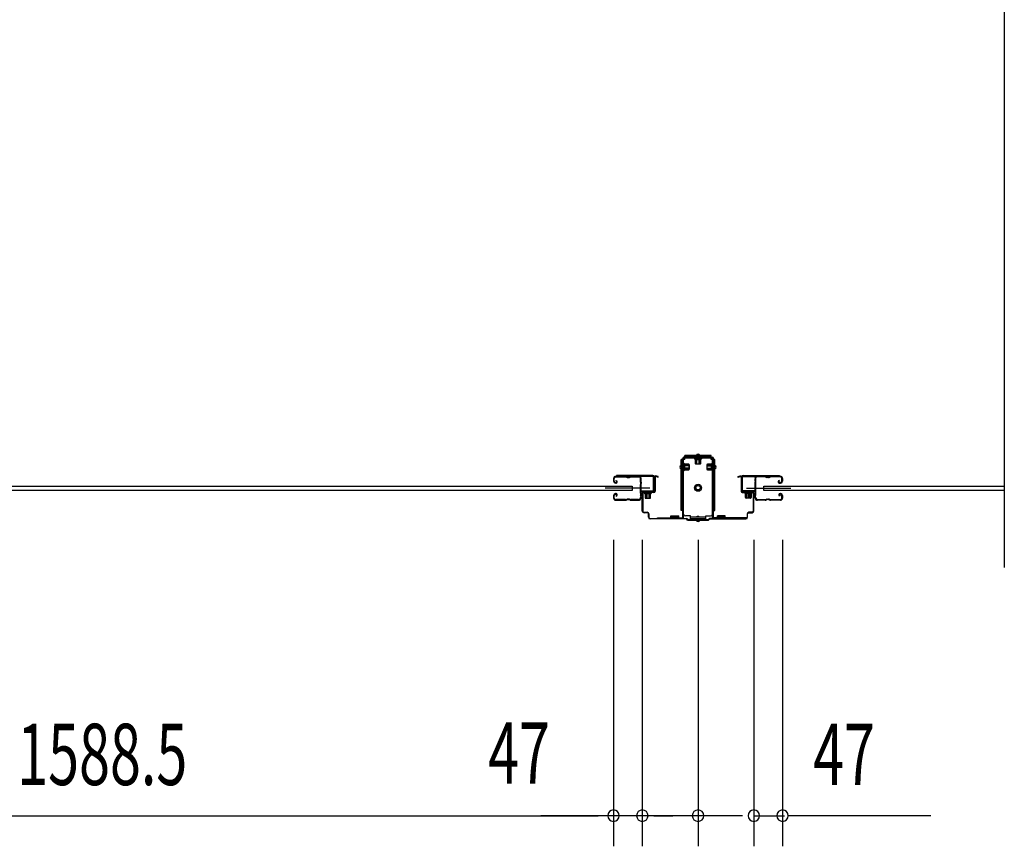
# Model space of a CAD drawing. Extents: x 542 to 20478, y 217 to 14052.
# Drawn here: x 4944 to 6552, y 3913 to 5262 of the extents above; entities that cross this region are included whole.
import ezdxf

# ---------------------------------------------------------------- set-up
doc = ezdxf.new("R2010")
doc.units = 0
doc.header["$LTSCALE"] = 50
doc.header["$MEASUREMENT"] = 0
doc.linetypes.add('HIDE-S', pattern=[1, 0.5, -0.5])
doc.layers.get('0').update_dxf_attribs({"linetype": 'CONTINUOUS'})
for name, color, linetype in [('SUNPOU', 4, 'CONTINUOUS'), ('アジャスト金具', 4, 'CONTINUOUS'), ('サイドレ-ル', 3, 'CONTINUOUS'), ('サイドレール取付板', 6, 'CONTINUOUS'), ('スラット', 3, 'CONTINUOUS'), ('下枠中', 2, 'CONTINUOUS'), ('中柱前', 3, 'CONTINUOUS'), ('中柱前補強', 2, 'CONTINUOUS'), ('柱前', 3, 'CONTINUOUS')]:
    doc.layers.add(name, color=color, linetype=linetype)
doc.styles.add('00', font='ROMANS', dxfattribs={"width": 0.666667, "bigfont": 'BIGFONT'})

msp = doc.modelspace()

# ---------------------------------------------------------------- linework, layer by layer
at = {"color": 6}
msp.add_line((6551.7, 6072.7), (6551.7, 4368.3), dxfattribs=at)
at = {"layer": 'SUNPOU'}
for p, q in [((5913.7, 4413.4), (5913.7, 3913.4)), ((5913.7, 4413.4), (5913.7, 3913.4)), ((5960.7, 4413.4), (5960.7, 3913.4)), ((5960.7, 4413.4), (5960.7, 3913.4)), ((6051.7, 4413.4), (6051.7, 3913.4)), ((6051.7, 4413.4), (6051.7, 3913.4)), ((6142.7, 4413.4), (6142.7, 3913.4)), ((6142.7, 4413.4), (6142.7, 3913.4)), ((6189.7, 4413.4), (6189.7, 3913.4)), ((6189.7, 4413.4), (6189.7, 3913.4)), ((4350.2, 3963.4), (5888.7, 3963.4)), ((6124, 3963.4), (5794.8, 3963.4)), ((5888.7, 3963.4), (5863.7, 3963.4)), ((5895, 3963.4), (5876.2, 3963.4)), ((5895, 3963.4), (5876.2, 3963.4)), ((5935.7, 3963.4), (5910.7, 3963.4)), ((5960.7, 3963.4), (5913.7, 3963.4)), ((5942, 3963.4), (5923.2, 3963.4)), ((5979.5, 3963.4), (5998.2, 3963.4)), ((5985.7, 3963.4), (6010.7, 3963.4)), ((6124, 3963.4), (6105.2, 3963.4)), ((6142.7, 3963.4), (6189.7, 3963.4)), ((6167.7, 3963.4), (6192.7, 3963.4)), ((6432, 3963.4), (6199.1, 3963.4))]:
    msp.add_line(p, q, dxfattribs=at)
for centre, start, end in [((5913.7, 3963.4), 0, 180), ((5913.7, 3963.4), 0, 180), ((5960.7, 3963.4), 0, 180), ((5960.7, 3963.4), 0, 180), ((6051.7, 3963.4), 0, 180), ((6051.7, 3963.4), 0, 180), ((6142.7, 3963.4), 0, 180), ((6142.7, 3963.4), 0, 180), ((6189.7, 3963.4), 0, 180), ((6189.7, 3963.4), 0, 180), ((5913.7, 3963.4), 180, 0), ((5913.7, 3963.4), 180, 0), ((5960.7, 3963.4), 180, 0), ((5960.7, 3963.4), 180, 0), ((6051.7, 3963.4), 180, 0), ((6051.7, 3963.4), 180, 0), ((6142.7, 3963.4), 180, 0), ((6142.7, 3963.4), 180, 0), ((6189.7, 3963.4), 180, 0), ((6189.7, 3963.4), 180, 0)]:
    msp.add_arc(centre, 9.38, start, end, dxfattribs=at)
at = {"layer": 'アジャスト金具'}
for p, q in [((6030.2, 4548.4), (6030.2, 4550.9)), ((6073.2, 4550.9), (6030.2, 4550.9)), ((6073.2, 4548.4), (6073.2, 4550.9)), ((6026.7, 4544.4), (6024.2, 4544.4)), ((6024.2, 4461.4), (6024.2, 4544.4)), ((6026.2, 4538.2), (6026.2, 4526.7)), ((6026.2, 4538.2), (6026.7, 4537.6)), ((6026.2, 4534.2), (6026.7, 4533.6)), ((6026.5, 4461.4), (6026.5, 4544.4)), ((6026.7, 4537.6), (6027.9, 4537.6)), ((6026.7, 4537.6), (6026.7, 4527.3)), ((6037.4, 4535.4), (6026.7, 4535.4)), ((6037.4, 4534.4), (6026.7, 4534.4)), ((6026.7, 4533.6), (6027.9, 4533.6)), ((6030.2, 4544.4), (6027.9, 4544.4)), ((6027.9, 4537.6), (6027.9, 4527.3)), ((6029.4, 4537.7), (6029.4, 4527.2)), ((6029.4, 4536.9), (6036.4, 4536.9)), ((6029.4, 4527.9), (6029.4, 4533.7)), ((6073.2, 4548.6), (6030.2, 4548.6)), ((6030.2, 4544.4), (6030.2, 4547.2)), ((6034.5, 4548.4), (6046, 4548.4)), ((6037.4, 4535.9), (6037.4, 4528.9)), ((6046, 4548.4), (6046.5, 4547.9)), ((6046.5, 4547.9), (6046.5, 4546.7)), ((6046.5, 4547.9), (6056.9, 4547.9)), ((6046.5, 4546.7), (6056.9, 4546.7)), ((6046.5, 4545.2), (6057, 4545.2)), ((6047.2, 4545.2), (6047.2, 4538.2)), ((6048.2, 4537.2), (6055.2, 4537.2)), ((6048.7, 4537.2), (6048.7, 4547.9)), ((6049.7, 4537.2), (6049.7, 4547.9)), ((6050.2, 4547), (6050.2, 4544.6)), ((6050.2, 4544.6), (6053.2, 4544.6)), ((6053.2, 4547), (6053.2, 4544.6)), ((6053.7, 4537.2), (6053.7, 4547.9)), ((6054.7, 4537.2), (6054.7, 4547.9)), ((6056.2, 4538.2), (6056.2, 4545.2)), ((6057.5, 4548.4), (6056.9, 4547.9)), ((6056.9, 4546.7), (6056.9, 4547.9)), ((6066, 4535.9), (6066, 4528.9)), ((6066, 4535.4), (6076.7, 4535.4)), ((6066, 4534.4), (6076.7, 4534.4)), ((6074, 4536.9), (6067, 4536.9)), ((6073.2, 4544.4), (6073.2, 4547.2)), ((6075.5, 4544.4), (6073.2, 4544.4)), ((6074, 4537.7), (6074, 4527.2)), ((6076.7, 4537.6), (6075.5, 4537.6)), ((6075.5, 4537.6), (6075.5, 4527.3)), ((6079.2, 4544.4), (6076.7, 4544.4)), ((6077.2, 4538.2), (6076.7, 4537.6)), ((6076.7, 4537.6), (6076.7, 4527.3)), ((6076.9, 4461.4), (6076.9, 4544.4)), ((6077.2, 4538.2), (6077.2, 4526.7)), ((6079.2, 4461.4), (6079.2, 4544.4)), ((6026.2, 4526.7), (6026.7, 4527.3)), ((6026.5, 4533.4), (6026.7, 4533.4)), ((6026.5, 4530.4), (6026.7, 4530.4)), ((6037.4, 4530.4), (6026.7, 4530.4)), ((6037.4, 4530.4), (6026.7, 4530.4)), ((6037.4, 4529.4), (6026.7, 4529.4)), ((6027.9, 4527.3), (6026.7, 4527.3)), ((6027.9, 4533.4), (6030, 4533.4)), ((6027.9, 4530.4), (6030, 4530.4)), ((6036.4, 4527.9), (6029.4, 4527.9)), ((6030, 4530.4), (6030, 4533.4)), ((6066, 4530.4), (6076.7, 4530.4)), ((6066, 4529.4), (6076.7, 4529.4)), ((6067, 4527.9), (6074, 4527.9)), ((6073.4, 4530.4), (6073.4, 4533.4)), ((6075.5, 4533.4), (6073.4, 4533.4)), ((6075.5, 4530.4), (6073.4, 4530.4)), ((6075.5, 4527.3), (6076.7, 4527.3)), ((6076.9, 4533.4), (6076.7, 4533.4)), ((6076.9, 4530.4), (6076.7, 4530.4)), ((6077.2, 4526.7), (6076.7, 4527.3)), ((6026.7, 4461.4), (6024.2, 4461.4)), ((6028.2, 4461.4), (6027.9, 4461.4)), ((6028.2, 4455.4), (6028.2, 4461.4)), ((6075.2, 4455.4), (6075.2, 4461.4)), ((6075.2, 4461.4), (6075.5, 4461.4)), ((6076.7, 4461.4), (6079.2, 4461.4)), ((6039.2, 4452.4), (6031.2, 4452.4)), ((6039.2, 4447.9), (6039.2, 4452.4)), ((6064.2, 4450.2), (6039.2, 4450.2)), ((6064.2, 4447.9), (6039.2, 4447.9)), ((6050.2, 4452.1), (6053.2, 4452.1)), ((6050.2, 4450.2), (6050.2, 4452.1)), ((6050.2, 4446.4), (6050.2, 4447.9)), ((6053.2, 4450.2), (6053.2, 4452.1)), ((6053.2, 4446.4), (6053.2, 4447.9)), ((6064.2, 4447.9), (6064.2, 4452.4)), ((6064.2, 4452.4), (6072.2, 4452.4))]:
    msp.add_line(p, q, dxfattribs=at)
for radius in [5.8, 4, 3.5]:
    msp.add_circle((6051.7, 4498.4), radius, dxfattribs=at)
for centre, radius, start, end in [((6051.7, 4550.2), 2.85, 15.2575, 164.7425), ((6025, 4531.9), 2.85, 105.2575, 254.7425), ((6028.7, 4537.7), 0.75, 0, 180), ((6028.7, 4533.7), 0.75, 0, 180), ((6036.4, 4535.9), 1, 0, 90), ((6036.4, 4535.9), 1, 0, 90), ((6046.5, 4546), 0.75, 90, 270), ((6048.2, 4538.2), 1, 180, 270), ((6055.2, 4538.2), 1, 270, 0), ((6057, 4546), 0.75, 270, 90), ((6067, 4535.9), 1, 90, 180), ((6074.8, 4537.7), 0.75, 0, 180), ((6078.5, 4531.9), 2.85, 285.2575, 74.7425), ((6028.7, 4527.2), 0.75, 180, 0), ((6036.4, 4528.9), 1, 270, 0), ((6067, 4528.9), 1, 180, 270), ((6074.8, 4527.2), 0.75, 180, 0), ((6031.2, 4455.4), 3, 180, 270), ((6072.2, 4455.4), 3, 270, 0), ((6051.7, 4446.4), 2.85, 195.2575, 344.7425)]:
    msp.add_arc(centre, radius, start, end, dxfattribs=at)
at = {"layer": 'サイドレ-ル'}
for p, q in [((5913.7, 4513.5), (5913.7, 4509)), ((5913.7, 4513.5), (5913.7, 4509)), ((5914.7, 4509), (5914.7, 4513.5)), ((5914.7, 4509), (5914.7, 4513.5)), ((5916.7, 4507), (5917.9, 4507)), ((5916.7, 4507), (5917.9, 4507)), ((5917.9, 4506), (5916.7, 4506)), ((5917.9, 4506), (5916.7, 4506)), ((5933.2, 4517), (5917.2, 4517)), ((5933.2, 4517), (5917.2, 4517)), ((5917.2, 4516), (5933.2, 4516)), ((5917.2, 4516), (5933.2, 4516)), ((5917.6, 4509.5), (5918.2, 4510.3)), ((5917.6, 4509.5), (5918.2, 4510.3)), ((5918.5, 4508.9), (5917.6, 4509.5)), ((5918.5, 4508.9), (5917.6, 4509.5)), ((5918.2, 4510.3), (5919.1, 4509.7)), ((5918.2, 4510.3), (5919.1, 4509.7)), ((5938.6, 4516), (5936.8, 4516)), ((5938.6, 4516), (5936.8, 4516)), ((5936.8, 4515), (5938.6, 4515)), ((5936.8, 4515), (5938.6, 4515)), ((5942.2, 4516), (5955.5, 4516)), ((6161.2, 4516), (6148, 4516)), ((6164.8, 4516), (6166.6, 4516)), ((6164.8, 4516), (6166.6, 4516)), ((6166.6, 4515), (6164.8, 4515)), ((6166.6, 4515), (6164.8, 4515)), ((6170.2, 4517), (6186.2, 4517)), ((6170.2, 4517), (6186.2, 4517)), ((6186.2, 4516), (6170.2, 4516)), ((6186.2, 4516), (6170.2, 4516)), ((6184.1, 4510.3), (6183.2, 4509.7)), ((6184.1, 4510.3), (6183.2, 4509.7)), ((6183.8, 4508.9), (6184.7, 4509.5)), ((6183.8, 4508.9), (6184.7, 4509.5)), ((6184.7, 4509.5), (6184.1, 4510.3)), ((6184.7, 4509.5), (6184.1, 4510.3)), ((6185.5, 4507), (6184.3, 4507)), ((6185.5, 4507), (6184.3, 4507)), ((6184.3, 4506), (6185.5, 4506)), ((6184.3, 4506), (6185.5, 4506)), ((6185.5, 4507), (6186.7, 4507)), ((6185.5, 4507), (6186.7, 4507)), ((6186.7, 4506), (6185.5, 4506)), ((6186.7, 4506), (6185.5, 4506)), ((6188.7, 4509), (6188.7, 4513.5)), ((6188.7, 4509), (6188.7, 4513.5)), ((6189.7, 4513.5), (6189.7, 4509)), ((6189.7, 4513.5), (6189.7, 4509)), ((5913.7, 4486), (5913.7, 4481.5)), ((5913.7, 4486), (5913.7, 4481.5)), ((5914.7, 4481.5), (5914.7, 4486)), ((5914.7, 4481.5), (5914.7, 4486)), ((5917.9, 4489), (5916.7, 4489)), ((5917.9, 4489), (5916.7, 4489)), ((5916.7, 4488), (5917.9, 4488)), ((5916.7, 4488), (5917.9, 4488)), ((5918.5, 4486.2), (5917.6, 4485.6)), ((5918.5, 4486.2), (5917.6, 4485.6)), ((5917.6, 4485.6), (5918.2, 4484.8)), ((5917.6, 4485.6), (5918.2, 4484.8)), ((5918.2, 4484.8), (5919.1, 4485.4)), ((5918.2, 4484.8), (5919.1, 4485.4)), ((6185.3, 4484.8), (6184.4, 4485.4)), ((6185.3, 4484.8), (6184.4, 4485.4)), ((6185, 4486.2), (6185.9, 4485.6)), ((6185, 4486.2), (6185.9, 4485.6)), ((6185.9, 4485.6), (6185.3, 4484.8)), ((6185.9, 4485.6), (6185.3, 4484.8)), ((6185.5, 4489), (6186.7, 4489)), ((6185.5, 4489), (6186.7, 4489)), ((6186.7, 4488), (6185.5, 4488)), ((6186.7, 4488), (6185.5, 4488)), ((6188.7, 4481.5), (6188.7, 4486)), ((6188.7, 4481.5), (6188.7, 4486)), ((6189.7, 4486), (6189.7, 4481.5)), ((6189.7, 4486), (6189.7, 4481.5)), ((5933.2, 4479), (5917.2, 4479)), ((5933.2, 4479), (5917.2, 4479)), ((5917.2, 4478), (5933.2, 4478)), ((5917.2, 4478), (5933.2, 4478)), ((5938.6, 4480), (5936.8, 4480)), ((5938.6, 4480), (5936.8, 4480)), ((5936.8, 4479), (5938.6, 4479)), ((5936.8, 4479), (5938.6, 4479)), ((5954.7, 4479), (5942.2, 4479)), ((5954.7, 4479), (5942.2, 4479)), ((5942.2, 4478), (5954.7, 4478)), ((5942.2, 4478), (5954.7, 4478)), ((5957.2, 4481.5), (5957.2, 4481.4)), ((6146.2, 4481.5), (6146.2, 4481.4)), ((6148.7, 4479), (6161.2, 4479)), ((6148.7, 4479), (6161.2, 4479)), ((6161.2, 4478), (6148.7, 4478)), ((6161.2, 4478), (6148.7, 4478)), ((6164.8, 4480), (6166.6, 4480)), ((6164.8, 4480), (6166.6, 4480)), ((6166.6, 4479), (6164.8, 4479)), ((6166.6, 4479), (6164.8, 4479)), ((6170.2, 4479), (6186.2, 4479)), ((6170.2, 4479), (6186.2, 4479)), ((6186.2, 4478), (6170.2, 4478)), ((6186.2, 4478), (6170.2, 4478))]:
    msp.add_line(p, q, dxfattribs=at)
at = {"layer": 'サイドレ-ル', "color": 6}
for p, q in [((5972.9, 4497.5), (5900.1, 4497.5)), ((6130.6, 4497.5), (6203.4, 4497.5))]:
    msp.add_line(p, q, dxfattribs=at)
at = {"layer": 'サイドレ-ル'}
for centre, radius, start, end in [((5917.2, 4513.5), 3.5, 90, 180), ((5917.2, 4513.5), 3.5, 90, 180), ((5916.7, 4509), 3, 180, 270), ((5916.7, 4509), 3, 180, 270), ((5917.2, 4513.5), 2.5, 90, 180), ((5917.2, 4513.5), 2.5, 90, 180), ((5916.7, 4509), 2, 180, 270), ((5916.7, 4509), 2, 180, 270), ((5917.9, 4508), 2, 270, 55), ((5917.9, 4508), 2, 270, 55), ((5917.9, 4508), 1, 270, 55), ((5917.9, 4508), 1, 270, 55), ((5933.2, 4513), 4, 58.9973, 90), ((5933.2, 4513), 4, 58.9973, 90), ((5933.2, 4513), 3, 58.9973, 90), ((5933.2, 4513), 3, 58.9973, 90), ((5936.8, 4519), 4, 238.9973, 270), ((5936.8, 4519), 4, 238.9973, 270), ((5936.8, 4519), 3, 238.9973, 270), ((5936.8, 4519), 3, 238.9973, 270), ((5938.6, 4519), 3, 270, 301.0027), ((5938.6, 4519), 3, 270, 301.0027), ((5938.6, 4519), 4, 270, 301.0027), ((5938.6, 4519), 4, 270, 301.0027), ((5942.2, 4513), 4, 90, 121.0027), ((5942.2, 4513), 4, 90, 121.0027), ((5942.2, 4513), 3, 90, 121.0027), ((5942.2, 4513), 3, 90, 121.0027), ((5955.5, 4513.5), 3.5, 334.361, 90), ((5955.5, 4513.5), 2.5, 334.361, 90), ((5961.3, 4510.7), 4, 154.361, 179.7604), ((5961.3, 4510.7), 4, 179.7604, 203.5565), ((6167.3, 4497.5), 210, 177.5261, 182.9276), ((5961.5, 4506.4), 4, 161.5619, 177.5261), ((5955.8, 4508.3), 2, 341.5619, 23.5565), ((5961.3, 4510.7), 3, 154.361, 179.7604), ((5961.3, 4510.7), 3, 179.7604, 203.5565), ((6130, 4496.5), 171.6, 176.3695, 183.2216), ((5955.8, 4508.3), 3, 341.5619, 23.5565), ((6148, 4513.5), 3.5, 90, 205.639), ((6147.6, 4508.3), 3, 156.4435, 198.4381), ((6142.1, 4510.7), 3, 0.2396, 25.639), ((5973.5, 4496.5), 171.6, 356.7784, 3.6305), ((6142.1, 4510.7), 3, 336.4435, 0.2396), ((6148, 4513.5), 2.5, 90, 205.639), ((6147.6, 4508.3), 2, 156.4435, 198.4381), ((6142.1, 4510.7), 4, 0.2396, 25.639), ((6141.9, 4506.4), 4, 2.4739, 18.4381), ((6142.1, 4510.7), 4, 336.4435, 0.2396), ((5936.1, 4497.5), 210, 357.0724, 2.4739), ((6161.2, 4513), 4, 58.9973, 90), ((6161.2, 4513), 4, 58.9973, 90), ((6161.2, 4513), 3, 58.9973, 90), ((6161.2, 4513), 3, 58.9973, 90), ((6164.8, 4519), 4, 238.9973, 270), ((6164.8, 4519), 4, 238.9973, 270), ((6164.8, 4519), 3, 238.9973, 270), ((6164.8, 4519), 3, 238.9973, 270), ((6166.6, 4519), 3, 270, 301.0027), ((6166.6, 4519), 3, 270, 301.0027), ((6166.6, 4519), 4, 270, 301.0027), ((6166.6, 4519), 4, 270, 301.0027), ((6170.2, 4513), 4, 90, 121.0027), ((6170.2, 4513), 4, 90, 121.0027), ((6170.2, 4513), 3, 90, 121.0027), ((6170.2, 4513), 3, 90, 121.0027), ((6184.3, 4508), 2, 125, 270), ((6184.3, 4508), 2, 125, 270), ((6184.3, 4508), 1, 125, 270), ((6184.3, 4508), 1, 125, 270), ((6186.2, 4513.5), 3.5, 0, 90), ((6186.2, 4513.5), 3.5, 0, 90), ((6186.2, 4513.5), 2.5, 0, 90), ((6186.2, 4513.5), 2.5, 0, 90), ((6186.7, 4509), 2, 270, 0), ((6186.7, 4509), 3, 270, 0), ((6186.7, 4509), 3, 270, 0), ((6186.7, 4509), 2, 270, 0), ((5916.7, 4486), 3, 90, 180), ((5916.7, 4486), 3, 90, 180), ((5916.7, 4486), 2, 90, 180), ((5916.7, 4486), 2, 90, 180), ((5917.9, 4487), 2, 305, 90), ((5917.9, 4487), 2, 305, 90), ((5917.9, 4487), 1, 305, 90), ((5917.9, 4487), 1, 305, 90), ((5961.6, 4487), 4, 182.9276, 206.516), ((5961.6, 4487), 3, 182.9276, 206.516), ((5956.2, 4484.3), 3, 327.1821, 26.516), ((6147.2, 4484.3), 3, 153.484, 212.8179), ((6141.9, 4487), 3, 333.484, 357.0724), ((6141.9, 4487), 4, 333.484, 357.0724), ((6185.5, 4487), 2, 90, 235), ((6185.5, 4487), 2, 90, 235), ((6185.5, 4487), 1, 90, 235), ((6185.5, 4487), 1, 90, 235), ((6186.7, 4486), 3, 0, 90), ((6186.7, 4486), 3, 0, 90), ((6186.7, 4486), 2, 0, 90), ((6186.7, 4486), 2, 0, 90), ((5917.2, 4481.5), 3.5, 180, 270), ((5917.2, 4481.5), 3.5, 180, 270), ((5917.2, 4481.5), 2.5, 180, 270), ((5917.2, 4481.5), 2.5, 180, 270), ((5933.2, 4482), 3, 270, 301.0027), ((5933.2, 4482), 3, 270, 301.0027), ((5933.2, 4482), 4, 270, 301.0027), ((5933.2, 4482), 4, 270, 301.0027), ((5936.8, 4476), 4, 90, 121.0027), ((5936.8, 4476), 4, 90, 121.0027), ((5936.8, 4476), 3, 90, 121.0027), ((5936.8, 4476), 3, 90, 121.0027), ((5938.6, 4476), 4, 58.9973, 90), ((5938.6, 4476), 4, 58.9973, 90), ((5938.6, 4476), 3, 58.9973, 90), ((5938.6, 4476), 3, 58.9973, 90), ((5942.2, 4482), 4, 238.9973, 270), ((5942.2, 4482), 4, 238.9973, 270), ((5942.2, 4482), 3, 238.9973, 270), ((5942.2, 4482), 3, 238.9973, 270), ((5954.7, 4481.5), 2.5, 270, 356.7242), ((5954.7, 4481.5), 3.5, 270, 356.7242), ((5961.7, 4480.8), 4.5, 146.8839, 171.1562), ((5956.2, 4484.3), 2, 327.1821, 26.516), ((5961.7, 4480.8), 3.5, 146.8839, 171.1562), ((6141.8, 4480.8), 3.5, 8.8438, 33.1161), ((6147.2, 4484.3), 2, 153.484, 212.8179), ((6148.7, 4481.5), 3.5, 183.2758, 270), ((6141.8, 4480.8), 4.5, 8.8438, 33.1161), ((6148.7, 4481.5), 2.5, 183.2758, 270), ((6161.2, 4482), 3, 270, 301.0027), ((6161.2, 4482), 3, 270, 301.0027), ((6161.2, 4482), 4, 270, 301.0027), ((6161.2, 4482), 4, 270, 301.0027), ((6164.8, 4476), 4, 90, 121.0027), ((6164.8, 4476), 4, 90, 121.0027), ((6164.8, 4476), 3, 90, 121.0027), ((6164.8, 4476), 3, 90, 121.0027), ((6166.6, 4476), 4, 58.9973, 90), ((6166.6, 4476), 4, 58.9973, 90), ((6166.6, 4476), 3, 58.9973, 90), ((6166.6, 4476), 3, 58.9973, 90), ((6170.2, 4482), 4, 238.9973, 270), ((6170.2, 4482), 4, 238.9973, 270), ((6170.2, 4482), 3, 238.9973, 270), ((6170.2, 4482), 3, 238.9973, 270), ((6186.2, 4481.5), 3.5, 270, 0), ((6186.2, 4481.5), 2.5, 270, 0), ((6186.2, 4481.5), 2.5, 270, 0), ((6186.2, 4481.5), 3.5, 270, 0)]:
    msp.add_arc(centre, radius, start, end, dxfattribs=at)
at = {"layer": 'サイドレール取付板', "color": 6}
for p, q in [((5977.7, 4518.6), (5918.7, 4518.6)), ((5918.7, 4518.6), (5918.7, 4517)), ((6125.7, 4518.6), (6184.7, 4518.6)), ((6184.7, 4518.6), (6184.7, 4517)), ((5977.7, 4517), (5918.7, 4517)), ((5979.1, 4494.6), (5979.1, 4515.6)), ((5980.7, 4494.6), (5980.7, 4515.6)), ((6122.7, 4494.6), (6122.7, 4515.6)), ((6124.4, 4494.6), (6124.4, 4515.6)), ((6125.8, 4517), (6184.7, 4517)), ((5959.2, 4491.6), (5959.2, 4493.2)), ((5959.2, 4493.2), (5977.7, 4493.2)), ((5959.2, 4491.6), (5977.7, 4491.6)), ((6144.2, 4491.6), (6125.7, 4491.6)), ((6144.2, 4493.2), (6125.8, 4493.2)), ((6144.2, 4491.6), (6144.2, 4493.2))]:
    msp.add_line(p, q, dxfattribs=at)
at = {"layer": 'サイドレール取付板'}
for p, q in [((5955.5, 4517), (5942.2, 4517)), ((6148, 4517), (6161.2, 4517))]:
    msp.add_line(p, q, dxfattribs=at)
at = {"layer": 'サイドレール取付板', "color": 6}
for centre, radius, start, end in [((5977.7, 4515.6), 3, 0, 90), ((6125.7, 4515.6), 3, 90, 180), ((5977.7, 4515.6), 1.4, 0, 90), ((6125.8, 4515.6), 1.4, 90, 180), ((5977.7, 4494.6), 3, 270, 0), ((5977.7, 4494.6), 1.4, 270, 0), ((6125.7, 4494.6), 3, 180, 270), ((6125.8, 4494.6), 1.4, 180, 270)]:
    msp.add_arc(centre, radius, start, end, dxfattribs=at)
at = {"layer": 'スラット'}
for p, q in [((4294.6, 4501), (5944.1, 4501)), ((5944.1, 4494), (4294.6, 4494)), ((5944.1, 4501), (5944.1, 4494)), ((6159.1, 4494), (6159.1, 4501)), ((6159.1, 4501), (6551.7, 4501)), ((6551.7, 4494), (6159.1, 4494))]:
    msp.add_line(p, q, dxfattribs=at)
at = {"layer": '下枠中'}
msp.add_arc((6075.7, 4536.6), 2, 0, 90, dxfattribs=at)
at = {"layer": '中柱前'}
for p, q in [((5986.4, 4516.6), (5983, 4517.6)), ((6117, 4516.6), (6120.5, 4517.6)), ((5980.7, 4492.6), (5980.7, 4515.8)), ((5981.5, 4515.8), (5981.5, 4492.6)), ((5986.2, 4515.9), (5982.8, 4516.8)), ((6117.2, 4515.9), (6120.7, 4516.8)), ((6121.9, 4515.8), (6121.9, 4492.6)), ((6122.7, 4492.6), (6122.7, 4515.8)), ((5960.7, 4460.4), (5960.7, 4488.8)), ((5961.5, 4488.8), (5961.5, 4460.4)), ((5963.5, 4491.6), (5979.7, 4491.6)), ((5979.7, 4490.8), (5963.5, 4490.8)), ((5964, 4492), (5964.5, 4491.5)), ((5964, 4492), (5975.5, 4492)), ((5964.5, 4491.5), (5964.5, 4490.8)), ((5964.5, 4489.3), (5975, 4489.3)), ((5965.2, 4489.3), (5965.2, 4482.3)), ((5976, 4490.8), (5965.5, 4490.8)), ((5966.7, 4481.3), (5966.7, 4492)), ((5968.7, 4481.3), (5968.7, 4492)), ((5971.7, 4481.3), (5971.7, 4492)), ((5972.7, 4481.3), (5972.7, 4492)), ((5974.2, 4482.3), (5974.2, 4489.3)), ((5975.5, 4492), (5974.9, 4491.5)), ((5974.9, 4490.8), (5974.9, 4491.5)), ((6139.9, 4491.6), (6123.7, 4491.6)), ((6123.7, 4490.8), (6139.9, 4490.8)), ((6128, 4492), (6128.5, 4491.5)), ((6139.5, 4492), (6128, 4492)), ((6128.5, 4490.8), (6128.5, 4491.5)), ((6139, 4489.3), (6128.5, 4489.3)), ((6129.2, 4482.3), (6129.2, 4489.3)), ((6130.7, 4481.3), (6130.7, 4492)), ((6131.7, 4481.3), (6131.7, 4492)), ((6134.7, 4481.3), (6134.7, 4492)), ((6136.7, 4481.3), (6136.7, 4492)), ((6138.2, 4489.3), (6138.2, 4482.3)), ((6139.5, 4492), (6138.9, 4491.5)), ((6138.9, 4491.5), (6138.9, 4490.8)), ((6141.9, 4488.8), (6141.9, 4460.4)), ((6142.7, 4460.4), (6142.7, 4488.8)), ((5966.2, 4481.3), (5973.2, 4481.3)), ((6137.2, 4481.3), (6130.2, 4481.3)), ((5963.5, 4458.4), (5968.7, 4458.4)), ((5968.7, 4457.6), (5963.5, 4457.6)), ((5970.7, 4450.4), (5970.7, 4455.6)), ((5971.5, 4455.6), (5971.5, 4450.4)), ((6131.9, 4455.6), (6131.9, 4450.4)), ((6132.7, 4450.4), (6132.7, 4455.6)), ((6139.9, 4458.4), (6134.7, 4458.4)), ((6134.7, 4457.6), (6139.9, 4457.6)), ((5973.5, 4448.4), (6033.1, 4448.4)), ((6032.7, 4447.6), (5973.5, 4447.6)), ((6034.7, 4445.6), (6032.7, 4447.6)), ((6034.7, 4445.6), (6032.7, 4447.6)), ((6035.1, 4446.4), (6033.1, 4448.4)), ((6035.1, 4446.4), (6033.1, 4448.4)), ((6034.7, 4445.6), (6051.7, 4445.6)), ((6035.1, 4446.4), (6051.7, 4446.4)), ((6051.7, 4446.4), (6068.4, 4446.4)), ((6051.7, 4445.6), (6068.7, 4445.6)), ((6068.4, 4446.4), (6070.4, 4448.4)), ((6068.7, 4445.6), (6070.7, 4447.6)), ((6129.9, 4448.4), (6070.4, 4448.4)), ((6070.7, 4447.6), (6129.9, 4447.6))]:
    msp.add_line(p, q, dxfattribs=at)
for centre, radius, start, end in [((5982.5, 4515.8), 1.8, 74.5154, 180), ((6120.9, 4515.8), 1.8, 0, 105.4846), ((5982.5, 4515.8), 1, 74.5154, 180), ((5986.3, 4516.2), 0.4, 254.5154, 74.5154), ((6117.1, 4516.2), 0.4, 105.4846, 285.4846), ((6120.9, 4515.8), 1, 0, 105.4846), ((5963.5, 4488.8), 2.8, 90, 180), ((5963.5, 4488.8), 2, 90, 180), ((5964.5, 4490.1), 0.75, 90, 270), ((5975, 4490.1), 0.75, 270, 90), ((5979.7, 4492.6), 1.8, 270, 0), ((5979.7, 4492.6), 1, 270, 0), ((6123.7, 4492.6), 1.8, 180, 270), ((6123.7, 4492.6), 1, 180, 270), ((6128.5, 4490.1), 0.75, 90, 270), ((6139, 4490.1), 0.75, 270, 90), ((6139.9, 4488.8), 2.8, 0, 90), ((6139.9, 4488.8), 2, 0, 90), ((5966.2, 4482.3), 1, 180, 270), ((5973.2, 4482.3), 1, 270, 0), ((6130.2, 4482.3), 1, 180, 270), ((6137.2, 4482.3), 1, 270, 0), ((5963.5, 4460.4), 2.8, 180, 270), ((5963.5, 4460.4), 2, 180, 270), ((5968.7, 4455.6), 2.8, 0, 90), ((5968.7, 4455.6), 2, 0, 90), ((6134.7, 4455.6), 2.8, 90, 180), ((6134.7, 4455.6), 2, 90, 180), ((6139.9, 4460.4), 2, 270, 0), ((6139.9, 4460.4), 2.8, 270, 0), ((5973.5, 4450.4), 2.8, 180, 270), ((5973.5, 4450.4), 2, 180, 270), ((6129.9, 4450.4), 2.8, 270, 0), ((6129.9, 4450.4), 2, 270, 0)]:
    msp.add_arc(centre, radius, start, end, dxfattribs=at)
at = {"layer": '中柱前補強'}
for p, q in [((6026.2, 4526.7), (6026.2, 4538.2)), ((6026.2, 4538.2), (6026.7, 4537.6)), ((6026.7, 4450.4), (6026.7, 4546.4)), ((6027.9, 4537.6), (6026.7, 4537.6)), ((6026.7, 4527.3), (6026.7, 4537.6)), ((6037.4, 4535.4), (6026.7, 4535.4)), ((6037.4, 4534.4), (6026.7, 4534.4)), ((6027.9, 4450.4), (6027.9, 4546.4)), ((6027.9, 4527.3), (6027.9, 4537.6)), ((6028.7, 4548.4), (6051.7, 4548.4)), ((6028.7, 4547.2), (6051.7, 4547.2)), ((6029.4, 4527.2), (6029.4, 4537.7)), ((6036.4, 4536.9), (6029.4, 4536.9)), ((6037.4, 4528.9), (6037.4, 4535.9)), ((6051.7, 4548.4), (6074.7, 4548.4)), ((6051.7, 4547.2), (6074.7, 4547.2)), ((6059.7, 4548.4), (6059.7, 4547.2)), ((6066, 4535.9), (6066, 4528.9)), ((6066, 4535.4), (6076.7, 4535.4)), ((6066, 4534.4), (6076.7, 4534.4)), ((6074, 4536.9), (6067, 4536.9)), ((6067.7, 4547.2), (6067.7, 4548.4)), ((6074, 4537.7), (6074, 4527.2)), ((6075.5, 4450.4), (6075.5, 4546.4)), ((6076.7, 4537.6), (6075.5, 4537.6)), ((6075.5, 4537.6), (6075.5, 4527.3)), ((6076.7, 4450.4), (6076.7, 4546.4)), ((6077.2, 4538.2), (6076.7, 4537.6)), ((6076.7, 4537.6), (6076.7, 4527.3)), ((6077.2, 4538.2), (6077.2, 4526.7)), ((6026.2, 4526.7), (6026.7, 4527.3)), ((6037.4, 4530.4), (6026.7, 4530.4)), ((6037.4, 4529.4), (6026.7, 4529.4)), ((6026.7, 4527.3), (6027.9, 4527.3)), ((6029.4, 4527.9), (6036.4, 4527.9)), ((6066, 4530.4), (6076.7, 4530.4)), ((6066, 4529.4), (6076.7, 4529.4)), ((6067, 4527.9), (6074, 4527.9)), ((6075.5, 4527.3), (6076.7, 4527.3)), ((6077.2, 4526.7), (6076.7, 4527.3)), ((5985.7, 4449.6), (6025.9, 4449.6)), ((5985.7, 4448.4), (5985.7, 4449.6)), ((5985.7, 4448.4), (6025.9, 4448.4)), ((6004.7, 4448.4), (6004.7, 4449.6)), ((6007.3, 4449.6), (6007.3, 4452.4)), ((6007.3, 4452.4), (6016.2, 4452.4)), ((6011.3, 4449.6), (6011.3, 4452.4)), ((6011.3, 4452.4), (6020.2, 4452.4)), ((6016.2, 4449.6), (6016.2, 4452.4)), ((6020.2, 4449.6), (6020.2, 4452.4)), ((6130.7, 4449.6), (6077.5, 4449.6)), ((6130.7, 4448.4), (6077.5, 4448.4)), ((6083.3, 4449.6), (6083.3, 4452.6)), ((6092.2, 4452.6), (6083.3, 4452.6)), ((6096.2, 4452.6), (6087.3, 4452.6)), ((6096.2, 4449.6), (6096.2, 4452.6)), ((6098.7, 4448.4), (6098.7, 4449.6)), ((6130.7, 4448.4), (6130.7, 4449.6))]:
    msp.add_line(p, q, dxfattribs=at)
at = {"layer": '中柱前補強', "linetype": 'HIDE-S'}
for p, q in [((6008.7, 4450.1), (6008.7, 4452.4)), ((6009.7, 4449.6), (6009.7, 4452.3)), ((6012.7, 4450.1), (6012.7, 4452.4)), ((6013.7, 4449.6), (6013.7, 4452.4)), ((6013.7, 4449.6), (6013.7, 4452.3)), ((6014.7, 4450.1), (6014.7, 4452.4)), ((6017.7, 4449.6), (6017.7, 4452.4)), ((6018.7, 4450.1), (6018.7, 4452.4)), ((6084.7, 4450.1), (6084.7, 4452.6)), ((6085.7, 4449.6), (6085.7, 4452.6)), ((6087.3, 4449.6), (6087.3, 4452.6)), ((6088.2, 4450.1), (6088.2, 4452.6)), ((6088.7, 4450.1), (6088.7, 4452.6)), ((6089.7, 4449.6), (6089.7, 4452.6)), ((6089.8, 4449.6), (6089.8, 4452.5)), ((6090.7, 4450.1), (6090.7, 4452.6)), ((6092.2, 4450.1), (6092.2, 4452.6)), ((6092.2, 4449.6), (6092.2, 4452.6)), ((6093.8, 4449.6), (6093.8, 4452.5)), ((6094.7, 4450.1), (6094.7, 4452.6))]:
    msp.add_line(p, q, dxfattribs=at)
at = {"layer": '中柱前補強'}
for centre, radius, start, end in [((6028.7, 4546.4), 2, 90, 180), ((6028.7, 4546.4), 0.8, 90, 180), ((6028.7, 4537.7), 0.75, 0, 180), ((6036.4, 4535.9), 1, 0, 90), ((6067, 4535.9), 1, 90, 180), ((6074.8, 4537.7), 0.75, 0, 180), ((6074.7, 4546.4), 2, 0, 90), ((6074.7, 4546.4), 0.8, 0, 90), ((6028.7, 4527.2), 0.75, 180, 0), ((6036.4, 4528.9), 1, 270, 0), ((6067, 4528.9), 1, 180, 270), ((6074.8, 4527.2), 0.75, 180, 0), ((6025.9, 4450.4), 0.8, 270, 0), ((6025.9, 4450.4), 2, 270, 0), ((6077.5, 4450.4), 2, 180, 270), ((6077.5, 4450.4), 0.8, 180, 270)]:
    msp.add_arc(centre, radius, start, end, dxfattribs=at)
at = {"layer": '中柱前補強', "linetype": 'HIDE-S'}
for centre, radius, start, end in [((6007.2, 4449.9), 1.5, 270, 0), ((6011.2, 4449.9), 1.5, 270, 0), ((6016.2, 4449.9), 1.5, 180, 270), ((6020.2, 4449.9), 1.5, 180, 270), ((6083.2, 4449.9), 1.5, 270, 0), ((6087.2, 4449.9), 1.5, 270, 0), ((6088.7, 4450.1), 0.5, 180, 270), ((6092.2, 4449.9), 1.5, 180, 270), ((6092.7, 4450.1), 0.5, 180, 270), ((6096.2, 4449.9), 1.5, 180, 270)]:
    msp.add_arc(centre, radius, start, end, dxfattribs=at)
at = {"layer": '柱前'}
for p, q in [((5986.4, 4516.6), (5983, 4517.6)), ((5986.2, 4515.9), (5982.8, 4516.8))]:
    msp.add_line(p, q, dxfattribs=at)

# ---------------------------------------------------------------- texts
at = {"layer": 'SUNPOU', "style": '00', "width": 0.666667}
for s, p in [('47', (5708.9, 4015.6)), ('1588.5', (4940.1, 4013.4)), ('47', (6239.6, 4013.4))]:
    msp.add_text(s, height=100, dxfattribs=at).set_placement(p)

doc.saveas('drawing.dxf')
